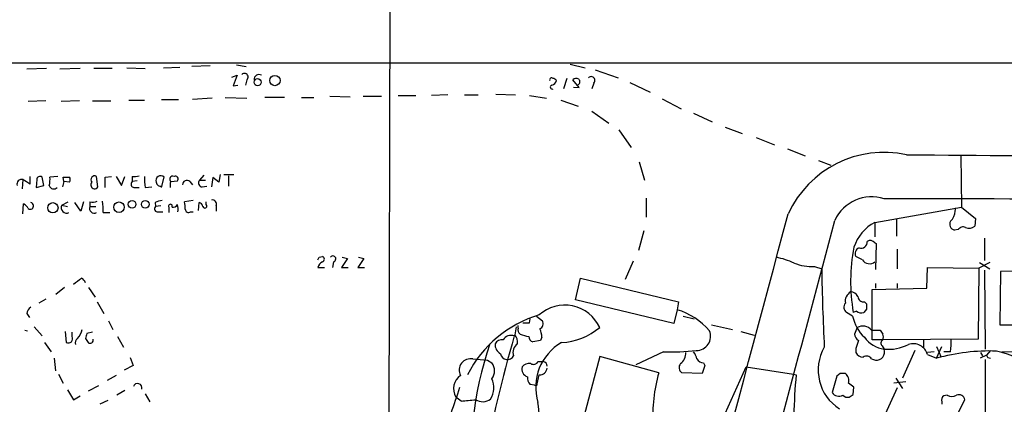
# Model space of a CAD drawing. Extents: x 17 to 1028, y 0 to 870.
# Drawn here: x 549 to 676, y 321 to 371 of the extents above; entities that cross this region are included whole.
import ezdxf

# ---------------------------------------------------------------- set-up
doc = ezdxf.new("R2010")
doc.units = 0
doc.header["$MEASUREMENT"] = 0
doc.layers.add('MAIN', color=5, linetype='CONTINUOUS')

msp = doc.modelspace()

# ---------------------------------------------------------------- linework, layer by layer
at = {"layer": 'MAIN'}
for p, q in [((597.154, 558.546), (596.646, 312.674)), ((345.6093, 365.4213), (830.1567, 365.4213)), ((552.5347, 364.6593), (549.9947, 364.5746)), ((556.8527, 364.6593), (554.228, 364.5746)), ((561.0013, 364.6593), (558.6307, 364.6593)), ((562.864, 364.744), (565.2347, 364.6593)), ((567.6053, 364.744), (569.722, 364.8286)), ((573.6167, 364.998), (571.246, 364.9133)), ((577.0033, 365.1673), (578.2733, 364.9133)), ((620.014, 365.252), (621.9613, 364.744)), ((623.2313, 364.49), (626.1947, 363.474)), ((576.4107, 363.5586), (577.088, 363.8126)), ((577.088, 363.8126), (576.58, 362.458)), ((578.358, 363.22), (578.1887, 362.5426)), ((619.5907, 363.3893), (619.1673, 362.0346)), ((621.1993, 362.204), (620.3527, 363.22)), ((576.58, 362.458), (577.1727, 362.5426)), ((620.4373, 362.2886), (621.1993, 362.204)), ((623.062, 362.7966), (622.808, 362.0346)), ((627.7187, 362.8813), (630.3433, 361.6113)), ((552.45, 360.5106), (550.164, 360.426)), ((556.768, 360.5106), (554.3973, 360.426)), ((558.4613, 360.5106), (560.832, 360.5106)), ((563.118, 360.5953), (565.15, 360.5953)), ((567.3513, 360.68), (569.5527, 360.68)), ((573.8707, 360.8493), (571.3307, 360.68)), ((575.564, 360.934), (578.358, 360.8493)), ((583.184, 360.934), (580.644, 360.934)), ((585.3853, 360.934), (586.994, 360.934)), ((589.026, 361.1033), (591.6507, 361.0186)), ((593.344, 361.1033), (595.7147, 361.1033)), ((597.8313, 361.188), (600.1173, 361.188)), ((604.266, 361.2726), (602.1493, 361.188)), ((606.3827, 361.2726), (608.1607, 361.2726)), ((610.4467, 361.3573), (612.9867, 361.2726)), ((614.7647, 361.188), (616.966, 360.8493)), ((618.8287, 360.5953), (621.03, 359.8333)), ((631.8673, 360.7646), (634.3227, 359.4946)), ((622.808, 359.156), (625.0093, 357.632)), ((635.9313, 358.902), (638.302, 357.8013)), ((626.2793, 356.7853), (627.888, 354.4993)), ((639.9953, 357.124), (642.1967, 356.2773)), ((643.9747, 355.7693), (646.3453, 354.838)), ((648.0387, 354.33), (650.3247, 353.3986)), ((670.3907, 353.4833), (670.4753, 346.7946)), ((628.904, 352.6366), (629.5813, 350.266)), ((652.018, 352.806), (653.6267, 352.2133)), ((549.4867, 350.3506), (549.402, 349.1653)), ((550.418, 349.758), (550.418, 350.774)), ((551.2647, 350.3506), (551.18, 349.3346)), ((552.196, 349.5886), (551.942, 350.6893)), ((553.974, 350.774), (552.958, 350.6893)), ((554.736, 350.0966), (554.6513, 350.6893)), ((559.1387, 349.4193), (558.9693, 350.774)), ((560.07, 350.6893), (560.9167, 350.774)), ((561.5093, 350.774), (562.1867, 349.5886)), ((562.1867, 349.5886), (562.61, 350.774)), ((563.5413, 350.774), (563.5413, 350.0966)), ((567.3513, 349.3346), (567.69, 350.6893)), ((572.262, 350.266), (572.8547, 350.9433)), ((573.9553, 350.6046), (573.786, 349.4193)), ((574.7173, 350.012), (573.9553, 350.6046)), ((574.8867, 351.028), (574.7173, 350.012)), ((575.3947, 351.028), (576.6647, 351.028)), ((575.9873, 350.8586), (575.9873, 349.504)), ((551.18, 349.3346), (552.196, 349.5886)), ((554.736, 350.0966), (554.5667, 349.4193)), ((555.498, 350.012), (554.736, 350.0966)), ((564.2187, 350.1813), (563.5413, 350.0966)), ((563.7953, 349.3346), (564.4727, 349.3346)), ((565.2347, 349.3346), (566.0813, 349.4193)), ((568.5367, 350.0966), (569.3833, 350.1813)), ((570.992, 350.0966), (571.3307, 349.6733)), ((572.262, 350.266), (573.024, 350.266)), ((572.6007, 349.4193), (573.1933, 349.504)), ((629.8353, 347.98), (629.8353, 345.5246)), ((549.4867, 345.948), (549.5713, 347.218)), ((554.482, 347.0486), (555.3287, 347.472)), ((554.482, 347.0486), (555.244, 346.8793)), ((556.9373, 346.2866), (556.1753, 347.3873)), ((557.276, 347.472), (556.9373, 346.2866)), ((558.1227, 347.472), (558.1227, 346.8793)), ((558.1227, 346.8793), (558.8847, 346.8793)), ((566.5047, 347.3873), (566.5893, 346.8793)), ((567.2667, 346.964), (566.5893, 346.8793)), ((568.2827, 346.7946), (568.2827, 346.1173)), ((571.4153, 347.6413), (570.3147, 347.472)), ((572.0927, 346.3713), (572.1773, 347.3873)), ((573.1087, 347.1333), (573.1087, 347.472)), ((574.3787, 346.964), (574.3787, 346.2866)), ((659.2993, 344.8473), (670.4753, 346.7946)), ((669.6287, 346.2866), (669.7133, 346.71)), ((670.4753, 346.7946), (672.2533, 345.3553)), ((559.816, 346.1173), (560.6627, 346.1173)), ((566.928, 346.202), (567.5207, 346.202)), ((571.0767, 346.202), (571.4153, 346.202)), ((662.0933, 345.3553), (662.0933, 343.0693)), ((672.2533, 345.3553), (672.1687, 344.3393)), ((659.2993, 344.8473), (659.2993, 342.9846)), ((629.4967, 343.7466), (628.8193, 341.2066)), ((670.052, 343.916), (669.544, 343.8313)), ((673.4387, 342.8153), (673.4387, 339.9366)), ((659.2993, 342.2226), (659.4687, 342.138)), ((659.4687, 342.138), (659.384, 338.7513)), ((587.6713, 340.36), (588.0947, 340.4446)), ((591.312, 340.1906), (590.55, 339.0053)), ((590.6347, 340.36), (591.312, 340.1906)), ((593.4287, 340.1906), (592.6667, 339.0053)), ((592.7513, 340.36), (593.4287, 340.1906)), ((657.6907, 340.0213), (656.844, 340.4446)), ((662.178, 341.376), (662.178, 338.836)), ((587.502, 339.0053), (588.3487, 339.0053)), ((589.534, 339.7673), (589.3647, 339.0053)), ((590.55, 339.0053), (591.3967, 339.0053)), ((592.6667, 339.0053), (593.5133, 339.0053)), ((628.142, 339.852), (627.126, 337.4813)), ((651.51, 339.1746), (652.4413, 338.836)), ((665.988, 336.3806), (666.0727, 339.0053)), ((666.0727, 339.0053), (672.6767, 338.9206)), ((672.6767, 338.9206), (672.592, 329.7766)), ((674.116, 339.6826), (672.6767, 338.9206)), ((672.7613, 339.6826), (674.116, 338.836)), ((620.6913, 334.8566), (621.3687, 337.6506)), ((621.3687, 337.6506), (633.984, 334.6026)), ((673.4387, 338.6666), (673.5233, 328.5066)), ((675.4707, 338.4973), (675.386, 331.6393)), ((679.3653, 338.582), (675.4707, 338.4973)), ((554.8207, 336.4653), (553.72, 335.534)), ((557.9533, 336.4653), (558.8, 335.1953)), ((658.9607, 336.2113), (665.988, 336.3806)), ((659.384, 336.9733), (659.384, 336.3806)), ((662.178, 336.9733), (662.178, 336.3806)), ((658.9607, 329.692), (658.9607, 336.2113)), ((552.45, 334.9413), (551.5187, 334.4333)), ((559.054, 334.6026), (559.9007, 333.0786)), ((633.3913, 331.8086), (620.6913, 334.8566)), ((633.984, 334.6026), (633.8147, 333.5866)), ((657.9447, 334.6026), (658.1987, 334.3486)), ((549.9947, 333.0786), (550.3333, 332.5706)), ((615.696, 332.74), (616.458, 332.1473)), ((633.8147, 333.5866), (633.3913, 331.8086)), ((634.5767, 332.74), (636.016, 332.4013)), ((656.4207, 332.74), (655.6587, 333.248)), ((656.9287, 333.4173), (656.5053, 333.248)), ((658.1987, 333.6713), (657.86, 333.248)), ((550.926, 331.3853), (551.942, 330.2)), ((560.4933, 332.1473), (561.086, 331.0466)), ((613.3253, 331.216), (613.3253, 331.5546)), ((614.7647, 331.8933), (614.8493, 332.4013)), ((638.2173, 331.6393), (640.9267, 331.0466)), ((657.0133, 331.3006), (656.6747, 330.454)), ((675.386, 331.6393), (688.4247, 331.5546)), ((549.7407, 330.962), (550.0793, 330.8773)), ((554.9053, 330.7926), (555.0747, 329.3533)), ((555.8367, 330.1153), (555.8367, 330.708)), ((558.4613, 330.708), (557.6993, 330.5386)), ((561.6787, 330.1153), (562.4407, 328.7606)), ((616.3733, 330.0306), (616.204, 329.6073)), ((642.0273, 330.7926), (643.7207, 330.2846)), ((658.876, 330.962), (659.9767, 330.962)), ((552.2807, 329.3533), (553.1273, 328.168)), ((557.53, 329.8613), (557.8687, 329.3533)), ((616.204, 329.6073), (615.188, 329.438)), ((660.3153, 329.692), (658.9607, 329.692)), ((660.2307, 328.93), (660.4847, 328.5066)), ((672.592, 329.7766), (660.3153, 329.692)), ((665.5647, 329.692), (665.5647, 328.676)), ((667.258, 327.3213), (667.9353, 328.8453)), ((667.258, 328.8453), (667.8507, 327.4906)), ((623.824, 327.5753), (620.9453, 316.738)), ((631.444, 325.4586), (623.824, 327.5753)), ((632.0367, 328.168), (628.4807, 326.4746)), ((656.844, 328.5913), (656.844, 328.0833)), ((664.464, 328.3373), (662.8553, 324.7813)), ((666.9193, 328.168), (666.0727, 328.0833)), ((666.0727, 327.8293), (667.258, 327.3213)), ((669.036, 328.168), (668.1893, 328.168)), ((673.6927, 327.7446), (672.846, 327.3213)), ((672.9307, 328.0833), (673.1847, 327.66)), ((674.2007, 328.3373), (673.6927, 327.7446)), ((675.64, 328.168), (678.434, 328.2526)), ((553.72, 325.7126), (553.5507, 327.3213)), ((563.7107, 326.39), (562.5253, 325.7973)), ((563.2873, 327.406), (563.7107, 326.39)), ((607.4833, 327.2366), (609.346, 327.0673)), ((609.346, 327.0673), (609.9387, 326.7286)), ((615.8653, 326.898), (616.5427, 326.898)), ((635.3387, 309.9646), (642.7047, 326.2206)), ((637.3707, 326.39), (637.032, 325.374)), ((637.2013, 326.7286), (637.3707, 326.39)), ((642.7047, 326.2206), (648.8007, 325.2893)), ((658.876, 327.2366), (659.384, 327.0673)), ((673.5233, 327.152), (673.5233, 318.4313)), ((673.862, 327.406), (674.2007, 327.3213)), ((554.0587, 325.2893), (554.6513, 324.104)), ((561.5093, 325.12), (560.324, 324.4426)), ((615.7807, 324.0193), (616.0347, 325.2046)), ((637.032, 325.374), (634.4073, 325.4586)), ((648.8007, 325.2893), (649.1393, 325.2046)), ((654.3887, 325.0353), (653.796, 322.9186)), ((654.812, 325.374), (654.3887, 325.0353)), ((559.2233, 323.7653), (557.8687, 323.088)), ((615.442, 323.85), (614.8493, 323.9346)), ((663.2787, 324.2733), (661.7547, 324.104)), ((662.0087, 324.7813), (662.8553, 323.4266)), ((555.244, 323.2573), (556.006, 321.9873)), ((556.006, 321.9873), (556.8527, 322.4953)), ((562.61, 323.1726), (561.594, 322.58)), ((565.2347, 322.7493), (565.8273, 321.7333)), ((656.5053, 322.6646), (656.59, 323.596)), ((662.178, 323.5113), (660.146, 319.1086)), ((668.6127, 322.58), (668.1893, 322.4953)), ((560.4087, 321.9026), (559.3927, 321.3946)), ((605.9593, 321.818), (605.282, 322.326)), ((667.9353, 321.7333), (667.9353, 321.3946)), ((669.798, 319.8706), (670.8987, 321.9873))]:
    msp.add_line(p, q, dxfattribs=at)
for centre, radius in [((579.7325, 362.9123), 0.4552), ((581.9679, 363.1221), 0.6646), ((553.3452, 346.7251), 0.6624), ((561.8684, 346.7923), 0.6824), ((563.5514, 347.1692), 0.4932), ((565.2448, 347.1692), 0.4932)]:
    msp.add_circle(centre, radius, dxfattribs=at)
for centre, radius, start, end in [((578.0299, 363.5692), 0.4792, 313.215636, 136.784365), ((579.907, 363.2775), 0.6203, 59.619225, 185.318181), ((617.6192, 363.232), 0.2494, 39.108347, 202.812482), ((617.474, 363.3046), 0.7806, 282.526419, 347.473581), ((617.7704, 362.8391), 0.5518, 32.463229, 85.603684), ((620.7881, 362.7724), 0.6244, 58.463431, 134.208421), ((620.9029, 362.9871), 0.3817, 289.45586, 56.293278), ((622.7339, 363.1458), 0.4792, 313.215636, 136.775651), ((617.728, 362.2886), 0.2678, 108.441716, 288.441716), ((660.5048, 340.235), 13.636, 77.899374, 155.230729), ((798.0422, 14767.8275), 14414.8887, 269.46467582, 269.69385909), ((549.3258, 349.7495), 0.6223, 75.014609, 194.985391), ((543.7376, 340.2875), 11.5896, 54.801223, 60.260453), ((551.688, 350.3507), 0.4233, 53.124688, 180.013536), ((549.6134, 350.3931), 3.3577, 346.137165, 5.060949), ((555.0747, 562.3391), 211.6502, 269.885381, 270.114592), ((554.8633, 350.3507), 0.7194, 331.913927, 28.079046), ((558.7274, 350.3507), 0.4875, 60.253661, 224.002785), ((221.42, 350.012), 338.6507, 359.885392, 0.114591), ((563.7954, 353.1454), 2.385, 263.883985, 286.498134), ((570.9447, 350.3928), 5.8072, 176.236263, 190.499166), ((567.2573, 350.2377), 0.6254, 46.224387, 201.153268), ((568.8161, 350.393), 0.4073, 69.308936, 226.691117), ((569.1124, 350.4353), 0.3714, 316.844093, 114.225635), ((553.4562, 349.7613), 0.6079, 196.503357, 315.426479), ((558.7153, 349.6612), 0.4876, 133.986168, 330.259491), ((563.8659, 349.7815), 0.4524, 135.850821, 261.022765), ((567.2436, 350.0659), 0.5721, 185.405678, 280.850351), ((570.0169, 349.5464), 1.5792, 159.609571, 187.70781), ((570.6011, 349.7206), 0.5425, 43.886948, 185.002223), ((572.6097, 349.914), 0.4948, 134.647894, 268.957742), ((658.9002, 342.8836), 5.2563, 72.45512, 155.044349), ((662.5455, -1972.2374), 2320.1336, 88.4512055, 90.0508915), ((548.8519, 345.9059), 1.4964, 28.735138, 61.264862), ((550.4286, 346.964), 0.4298, 232.002252, 80.0708), ((555.0962, 346.7315), 0.6912, 152.693537, 297.306463), ((558.6602, 346.6252), 0.5945, 154.697829, 301.32404), ((558.3768, 349.8432), 2.3848, 263.883473, 286.497195), ((554.0225, 346.4985), 5.806, 356.235486, 10.500354), ((566.8327, 346.5777), 0.3876, 128.904542, 284.233431), ((567.5512, 345.3844), 2.2598, 92.922039, 117.586725), ((568.4944, 346.9216), 0.2468, 329.02828, 210.959776), ((568.7906, 347.4719), 0.6826, 262.88019, 330.261365), ((567.0993, 346.4561), 2.3823, 353.877066, 16.514952), ((568.0279, 346.7947), 2.385, 353.883985, 16.498134), ((570.8226, 346.5406), 0.4233, 180, 306.886139), ((572.0928, 346.7948), 0.5985, 8.116564, 81.883436), ((572.9316, 346.9486), 0.2559, 195.714701, 46.203383), ((573.8918, 347.1968), 0.5397, 334.446281, 101.305768), ((-37430.067, 10535.6783), 39418.0059, 344.78947673, 345.01865964), ((668.1006, 346.2264), 1.5292, 307.710681, 2.256019), ((-3300.2519, 1389.4113), 4089.958, 344.5295448, 345.2065555), ((661.8637, 339.9384), 5.5384, 117.582481, 162.215758), ((669.7839, 344.6356), 0.8393, 153.004506, 253.391642), ((670.6446, 343.5774), 0.6826, 60.249913, 150.257201), ((671.437, 345.2281), 1.1512, 246.790954, 309.462742), ((679.3803, 337.2083), 23.2153, 169.020073, 189.822135), ((657.4961, 340.8256), 0.7552, 107.635993, 210.296301), ((657.5201, 342.2749), 0.7722, 250.889248, 8.723031), ((658.6871, 341.6823), 0.8165, 41.430165, 119.638699), ((502.9017, 382.5206), 94.6752, 333.327151, 333.556307), ((587.9959, 340.106), 0.3527, 286.262154, 73.733298), ((589.4269, 340.1383), 0.3862, 286.102331, 144.964223), ((643.4662, 327.1507), 13.5758, 66.473449, 76.656653), ((588.5601, 338.7938), 1.079, 115.551009, 168.696316), ((651.1466, 345.2691), 6.1053, 248.260804, 273.412366), ((658.6025, 340.575), 1.0667, 211.268651, 310.784227), ((366.032, 591.2456), 317.4706, 306.755295, 306.9845), ((556.6839, 336.8467), 0.8721, 14.021902, 67.18961), ((928.1502, 343.061), 275.7413, 180.87794, 182.972788), ((656.8619, 334.6663), 1.3922, 119.955179, 189.63417), ((656.2154, 334.921), 0.9528, 22.13417, 92.929668), ((657.8319, 335.3295), 0.7356, 183.858635, 278.820778), ((551.095, 332.9942), 1.1035, 122.461635, 175.613639), ((619.3389, 329.2459), 4.9334, 24.613315, 132.048849), ((656.1127, 333.9176), 0.809, 140.401164, 235.862073), ((827.5486, 334.0099), 169.3502, 179.885409, 180.114558), ((620.2363, 318.4972), 15.0121, 106.253136, 153.461405), ((631.1106, 324.9151), 9.0833, 41.024939, 72.680557), ((661.639, 333.8919), 5.3439, 192.447984, 226.266192), ((657.5057, 333.9454), 0.7822, 222.46635, 296.931928), ((866.9905, 288.5517), 257.5067, 170.424926, 170.654106), ((614.3414, 543.5931), 211.7002, 269.885409, 270.114564), ((615.7807, 331.8086), 0.7573, 296.561667, 26.568435), ((618.4693, 337.6385), 8.2971, 273.06752, 310.193456), ((657.7218, 329.9056), 1.5646, 42.466807, 116.925346), ((555.3287, 329.8613), 0.568, 243.434949, 26.565051), ((554.7048, 331.5068), 2.4456, 317.712915, 349.153673), ((726.9689, 287.8676), 174.5652, 165.851163, 166.080306), ((765.7839, 285.4018), 159.3915, 163.676664, 169.777211), ((612.3978, 329.0955), 1.1814, 69.202729, 149.67584), ((611.7008, 329.385), 1.553, 352.563343, 39.332239), ((613.9602, 331.0043), 0.6693, 161.559637, 235.310261), ((615.3926, 334.389), 4.3327, 245.259125, 260.533547), ((615.4901, 330.1938), 0.8139, 185.534773, 248.212969), ((613.2238, 329.8835), 3.1529, 2.674103, 23.313364), ((636.323, 330.1364), 1.7999, 268.312602, 24.308012), ((657.775, 330.5384), 1.1035, 184.386361, 237.538365), ((660.9866, 332.2218), 3.7489, 215.766687, 262.306282), ((787.1459, 415.3579), 152.6259, 213.57026, 213.799443), ((659.5112, 330.073), 0.8898, 334.647392, 25.352608), ((556.8951, 329.3109), 0.6695, 124.698943, 198.426829), ((558.1245, 329.6975), 0.4288, 233.381281, 10.628683), ((651.7025, 314.653), 44.4595, 160.923098, 186.931778), ((611.5717, 329.0135), 1.2216, 171.977347, 244.162801), ((611.2087, 328.7606), 0.9467, 79.69786, 153.432242), ((613.8757, 328.1257), 1.2342, 120.964553, 202.167779), ((622.165, 323.6117), 6.5984, 119.52463, 197.307975), ((657.926, 325.8022), 5.9358, 150.105701, 237.392367), ((911.0206, 244.4219), 267.7503, 161.448775, 161.677951), ((660.5049, 329.2852), 0.4488, 114.989129, 232.333315), ((661.0554, 334.0652), 5.5878, 264.137997, 297.289138), ((664.2408, 327.2961), 1.908, 16.228372, 109.074064), ((661.8399, 329.3534), 7.2931, 350.645781, 3.326602), ((611.9283, 328.041), 0.898, 188.130102, 261.869898), ((611.9115, 328.0577), 0.9124, 263.062703, 334.159498), ((633.1798, 352.5957), 24.4544, 267.320785, 277.259626), ((633.3775, 327.928), 1.5457, 303.82886, 5.766659), ((634.046, 326.749), 2.3596, 11.925675, 36.967509), ((657.7268, 328.4425), 0.9531, 202.140777, 272.91674), ((658.2021, 326.8282), 0.788, 31.216895, 122.794642), ((659.4653, 328.1456), 1.0814, 265.688259, 19.500576), ((674.1108, 302.9643), 25.3027, 88.070577, 105.713856), ((758.4373, 369.9053), 94.6529, 206.450487, 206.679643), ((670.8901, 311.5517), 17.1903, 37.023084, 76.295598), ((607.1826, 325.7956), 1.4721, 78.212976, 207.318762), ((608.5837, 325.7126), 1.6936, 323.136869, 36.863131), ((614.8072, 325.9244), 1.0179, 163.08349, 253.065698), ((614.7287, 325.5354), 1.1275, 79.508338, 142.575172), ((615.2859, 327.1882), 0.6481, 237.111786, 333.395407), ((616.5001, 326.3475), 0.5521, 355.61721, 85.575031), ((634.8616, 326.1283), 0.8093, 140.41019, 235.848466), ((637.286, 327.8292), 1.1039, 212.469202, 265.599304), ((607.0684, 323.4069), 2.088, 124.869052, 211.176944), ((615.8863, 324.8446), 1.3797, 175.59365, 221.267966), ((616.0922, 326.1685), 0.9656, 266.586152, 353.028798), ((651.3503, 319.8031), 20.6941, 164.139832, 182.861534), ((751.8378, 316.653), 103.0539, 175.24002, 181.035511), ((655.1506, 156.0241), 169.3502, 89.885409, 90.114558), ((654.6849, 324.4002), 1.263, 346.436865, 50.441853), ((564.261, 323.5113), 0.5678, 342.895787, 162.895787), ((607.5151, 323.5353), 2.6875, 327.010631, 25.602027), ((615.569, 324.0193), 0.2117, 233.124688, 0), ((529.2454, 154.517), 211.6704, 53.014174, 53.243346), ((532.0206, 346.3502), 77.199, 337.648184, 342.857601), ((654.6426, 323.4265), 0.9873, 210.960771, 300.973709), ((655.7856, 323.1581), 0.8587, 222.319023, 284.274159), ((571.6013, 449.4953), 152.6261, 303.57027, 303.799453), ((668.5704, 321.9449), 0.6695, 124.698943, 198.426829), ((669.2054, 323.5112), 1.1038, 237.523632, 302.471989), ((670.0994, 321.8213), 0.8164, 11.732503, 111.665869), ((601.8073, 377.8312), 56.1669, 274.239319, 276.147378), ((608.7329, 323.4721), 1.742, 238.47158, 306.510061), ((607.3055, 320.0905), 8.7005, 320.331528, 10.316332)]:
    msp.add_arc(centre, radius, start, end, dxfattribs=at)

doc.saveas('drawing.dxf')
